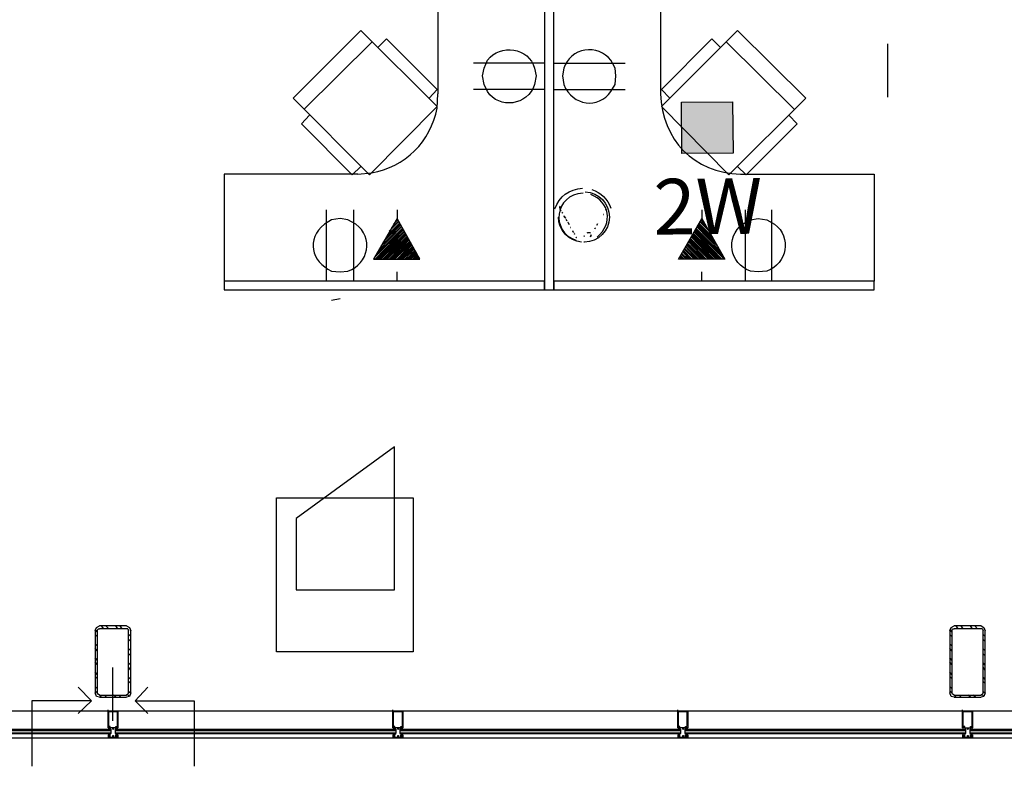
# Model space of a CAD drawing. Units: inches. Extents: x 280 to 101608, y -60784 to 927.
# Drawn here: x 4460 to 4681, y 167 to 335 of the extents above; entities that cross this region are included whole.
import ezdxf
from ezdxf.enums import TextEntityAlignment as Align

# ---------------------------------------------------------------- set-up
doc = ezdxf.new("R2010")
doc.units = ezdxf.units.IN
doc.header["$MEASUREMENT"] = 0
for name, color, linetype in [('.BKGND FLOOR', 252, 'Continuous'), ('BOGEN NQ-SMS1810-VF_CH2', 31, 'Continuous'), ('KEY-TXT', 7, 'Continuous')]:
    doc.layers.add(name, color=color, linetype=linetype)
doc.styles.add('ARIAL', font='arial.ttf', dxfattribs={"height": 12})

# ---------------------------------------------------------------- blocks, each defined once
blk = doc.blocks.new('BOGEN NQ-SMS1810-VF_CH2')
at = {"layer": 'BOGEN NQ-SMS1810-VF_CH2'}
h = blk.add_hatch(color=256, dxfattribs=at)
h.dxf.hatch_style = 1
h.paths.add_polyline_path([(0, 0), (0, 11.5), (11.5, 11.5), (11.5, 0)])
blk.add_lwpolyline([(0, 0), (0, 11.5), (11.5, 11.5), (11.5, 0)], close=True, dxfattribs=at)
at = {"layer": 'KEY-TXT', "style": 'ARIAL'}
blk.add_attdef('TAP#', text='', height=12.5, dxfattribs=at).set_placement((5.75, -5.67), align=Align.TOP_CENTER)

msp = doc.modelspace()

# ---------------------------------------------------------------- linework, layer by layer
at = {"layer": '.BKGND FLOOR', "lineweight": -3}
for p, q in [((4484.14, 197.85), (4477.74, 197.85)), ((4676.14, 197.85), (4669.74, 197.85)), ((4479.66, 175.6), (4479.66, 179.61)), ((4543.66, 175.6), (4543.66, 179.61)), ((4607.66, 175.6), (4607.66, 179.61)), ((4481.58, 175.6), (4479.98, 175.6)), ((4545.58, 175.6), (4543.98, 175.6)), ((4609.57, 175.6), (4607.98, 175.6))]:
    msp.add_line(p, q, dxfattribs=at)
for points in [[(4553.74, 350.01), (4553.74, 318.01)], [(4651.82, 350.01), (4577.74, 350.01), (4577.74, 274), (4579.82, 274), (4579.82, 350.01)], [(4603.82, 350.01), (4603.82, 318.01)], [(4523.66, 314.49), (4539.02, 329.68)], [(4542.22, 330.33), (4540.3, 328.41)], [(4542.22, 330.33), (4553.58, 318.97)], [(4615.33, 330.33), (4603.98, 318.97)], [(4615.33, 330.33), (4617.26, 328.41)], [(4633.9, 314.49), (4618.54, 329.68)], [(4654.86, 317.21), (4654.86, 329.2)], [(4563.82, 322), (4564.14, 323.77), (4564.94, 325.53)], [(4593.74, 322), (4593.58, 323.77), (4592.62, 325.53)], [(4577.74, 324.89), (4561.74, 324.89)], [(4575.5, 323.77), (4575.82, 322), (4575.5, 320.08)], [(4579.82, 324.89), (4595.82, 324.89)], [(4582.06, 323.77), (4581.74, 322), (4582.06, 320.08)], [(4564.94, 318.49), (4564.14, 320.08), (4563.82, 322)], [(4592.62, 318.49), (4593.58, 320.08), (4593.74, 322)], [(4553.58, 318.97), (4551.82, 317.05)], [(4577.74, 318.97), (4561.74, 318.97)], [(4579.82, 318.97), (4595.82, 318.97)], [(4603.98, 318.97), (4605.9, 317.05)], [(4553.58, 314.8), (4553.74, 318.01)], [(4524.94, 313.21), (4523.17, 311.29)], [(4632.62, 313.21), (4634.53, 311.29)], [(4534.54, 299.77), (4523.17, 311.29)], [(4623.02, 299.77), (4634.53, 311.29)], [(4536.46, 301.69), (4534.54, 299.77)], [(4621.09, 301.69), (4623.02, 299.77)], [(4535.82, 299.93), (4505.74, 299.93), (4505.74, 275.92)], [(4535.82, 299.93), (4538.86, 300.24)], [(4621.74, 299.93), (4651.82, 299.93), (4651.82, 275.92)], [(4531.82, 290.01), (4529.9, 289.69), (4528.3, 288.73)], [(4528.78, 275.92), (4528.78, 291.93)], [(4535.34, 288.73), (4533.58, 289.69), (4531.82, 290.01)], [(4534.86, 275.92), (4534.86, 291.93)], [(4544.62, 291.93), (4544.62, 290.01), (4539.34, 280.89), (4549.74, 280.89)], [(4544.62, 289.84), (4544.29, 289.53)], [(4549.74, 280.89), (4544.62, 290.01)], [(4613.1, 291.93), (4613.1, 290.01), (4618.22, 280.89), (4607.82, 280.89)], [(4607.82, 280.89), (4613.1, 290.01)], [(4612.94, 289.84), (4613.26, 289.53)], [(4622.22, 288.73), (4623.98, 289.69), (4625.74, 290.01)], [(4622.86, 275.92), (4622.86, 291.93)], [(4625.74, 290.01), (4627.66, 289.69), (4629.42, 288.73)], [(4628.78, 275.92), (4628.78, 291.93)], [(4545.9, 287.61), (4539.5, 281.2)], [(4545.74, 287.77), (4539.98, 282.01)], [(4545.58, 288.09), (4540.46, 282.81)], [(4545.58, 288.25), (4540.94, 283.77)], [(4545.42, 288.57), (4541.42, 284.57)], [(4545.26, 288.73), (4541.9, 285.37)], [(4545.1, 288.89), (4542.37, 286.17)], [(4544.94, 289.21), (4542.86, 287.13)], [(4544.94, 289.36), (4543.34, 287.92)], [(4544.78, 289.69), (4543.82, 288.73)], [(4611.66, 287.61), (4618.06, 281.2)], [(4611.82, 287.77), (4617.58, 282.01)], [(4611.98, 288.09), (4617.1, 282.81)], [(4612.14, 288.57), (4616.14, 284.57)], [(4612.14, 288.25), (4616.62, 283.77)], [(4612.3, 288.73), (4615.66, 285.37)], [(4612.46, 288.89), (4615.18, 286.17)], [(4612.62, 289.21), (4614.7, 287.13)], [(4612.78, 289.36), (4614.22, 287.92)], [(4612.94, 289.69), (4613.74, 288.73)], [(4546.06, 287.44), (4539.66, 280.89)], [(4546.22, 287.13), (4539.98, 280.89)], [(4546.22, 286.96), (4540.3, 280.89)], [(4546.38, 286.65), (4540.62, 280.89)], [(4546.54, 286.49), (4540.94, 280.89)], [(4546.69, 286.33), (4541.42, 280.89)], [(4546.86, 286), (4541.74, 280.89)], [(4547.02, 285.85), (4542.06, 280.89)], [(4547.02, 285.52), (4542.37, 280.89)], [(4610.54, 285.52), (4615.18, 280.89)], [(4610.7, 285.85), (4615.5, 280.89)], [(4610.86, 286.33), (4616.3, 280.89)], [(4610.86, 286), (4615.82, 280.89)], [(4611.02, 286.49), (4616.62, 280.89)], [(4611.18, 286.65), (4616.94, 280.89)], [(4611.34, 286.96), (4617.26, 280.89)], [(4611.5, 287.44), (4618.06, 280.89)], [(4611.5, 287.13), (4617.58, 280.89)], [(4547.18, 285.37), (4542.86, 280.89)], [(4547.34, 285.21), (4543.18, 280.89)], [(4547.5, 284.89), (4543.5, 280.89)], [(4547.66, 284.73), (4543.82, 280.89)], [(4547.66, 284.41), (4544.14, 280.89)], [(4547.82, 284.25), (4544.62, 280.89)], [(4547.98, 284.08), (4544.94, 280.89)], [(4548.13, 283.77), (4545.26, 280.89)], [(4548.3, 283.6), (4545.58, 280.89)], [(4548.3, 283.29), (4545.9, 280.89)], [(4609.26, 283.29), (4611.66, 280.89)], [(4609.42, 283.77), (4612.3, 280.89)], [(4609.42, 283.6), (4611.98, 280.89)], [(4609.58, 284.08), (4612.78, 280.89)], [(4609.74, 284.25), (4613.1, 280.89)], [(4609.9, 284.41), (4613.42, 280.89)], [(4610.06, 284.73), (4613.74, 280.89)], [(4610.22, 285.21), (4614.54, 280.89)], [(4610.22, 284.89), (4614.06, 280.89)], [(4610.38, 285.37), (4614.86, 280.89)], [(4548.46, 283.13), (4546.38, 280.89)], [(4548.62, 282.81), (4546.69, 280.89)], [(4548.78, 282.65), (4547.02, 280.89)], [(4548.94, 282.49), (4547.34, 280.89)], [(4548.94, 282.16), (4547.66, 280.89)], [(4549.1, 282.01), (4548.13, 280.89)], [(4549.26, 281.68), (4548.46, 280.89)], [(4549.42, 281.53), (4548.78, 280.89)], [(4549.58, 281.37), (4549.1, 280.89)], [(4549.74, 281.04), (4549.58, 280.89)], [(4607.98, 281.04), (4608.14, 280.89)], [(4608.14, 281.53), (4608.78, 280.89)], [(4608.14, 281.37), (4608.46, 280.89)], [(4608.3, 281.68), (4609.1, 280.89)], [(4608.46, 282.01), (4609.58, 280.89)], [(4608.62, 282.16), (4609.9, 280.89)], [(4608.78, 282.65), (4610.54, 280.89)], [(4608.78, 282.49), (4610.22, 280.89)], [(4608.94, 282.81), (4610.86, 280.89)], [(4609.1, 283.13), (4611.34, 280.89)], [(4529.9, 278.17), (4531.82, 278.01), (4533.58, 278.17)], [(4544.62, 275.92), (4544.62, 278.01)], [(4613.1, 275.92), (4613.1, 278.01)], [(4627.66, 278.17), (4625.74, 278.01), (4623.98, 278.17)], [(4531.82, 271.93), (4529.9, 271.6)], [(4521.92, 222.65), (4521.92, 206.57), (4544.02, 206.57), (4544.02, 238.74)], [(4544.02, 238.74), (4521.92, 222.65)], [(4476.78, 197.37), (4477.09, 198.17), (4477.74, 198.49)], [(4477.26, 197.2), (4476.78, 197.68)], [(4476.78, 197.37), (4476.78, 183.45)], [(4477.26, 197.37), (4477.42, 197.85), (4477.74, 197.85)], [(4477.26, 197.37), (4477.26, 183.45)], [(4483.82, 198.49), (4477.74, 198.49)], [(4478.7, 197.85), (4478.22, 198.49)], [(4479.82, 197.85), (4479.18, 198.49)], [(4481.9, 197.85), (4481.42, 198.49)], [(4482.86, 197.85), (4482.38, 198.49)], [(4483.82, 198.49), (4484.46, 198.17), (4484.77, 197.37)], [(4484.14, 197.85), (4484.3, 197.37)], [(4484.3, 183.45), (4484.3, 197.37)], [(4484.77, 183.45), (4484.77, 197.37)], [(4668.78, 197.37), (4669.09, 198.17), (4669.74, 198.49)], [(4669.26, 197.2), (4668.78, 197.68)], [(4668.78, 197.37), (4668.78, 183.45)], [(4669.26, 197.37), (4669.42, 197.85), (4669.74, 197.85)], [(4669.26, 197.37), (4669.26, 183.45)], [(4675.82, 198.49), (4669.74, 198.49)], [(4670.7, 197.85), (4670.22, 198.49)], [(4671.82, 197.85), (4671.34, 198.49)], [(4673.9, 197.85), (4673.42, 198.49)], [(4675.02, 197.85), (4674.38, 198.49)], [(4675.82, 198.49), (4676.46, 198.17), (4676.77, 197.37)], [(4676.14, 197.85), (4676.3, 197.37)], [(4676.3, 183.45), (4676.3, 197.37)], [(4676.77, 183.45), (4676.77, 197.37)], [(4477.26, 196.09), (4476.78, 196.57)], [(4484.77, 196.09), (4484.3, 196.57)], [(4484.77, 194.97), (4484.3, 195.45)], [(4669.26, 196.09), (4668.78, 196.57)], [(4676.77, 196.09), (4676.3, 196.57)], [(4676.77, 194.97), (4676.3, 195.45)], [(4477.26, 194.01), (4476.78, 194.49)], [(4477.26, 192.89), (4476.78, 193.53)], [(4484.77, 192.89), (4484.3, 193.36)], [(4669.26, 194.01), (4668.78, 194.49)], [(4669.26, 192.89), (4668.78, 193.53)], [(4676.77, 192.89), (4676.3, 193.36)], [(4477.26, 190.81), (4476.78, 191.29)], [(4477.26, 189.85), (4476.78, 190.33)], [(4484.77, 191.77), (4484.3, 192.25)], [(4669.26, 190.81), (4668.78, 191.29)], [(4669.26, 189.85), (4668.78, 190.33)], [(4676.77, 191.77), (4676.3, 192.25)], [(4477.26, 187.6), (4476.78, 188.08)], [(4480.78, 177.19), (4480.78, 189.19)], [(4484.77, 189.69), (4484.3, 190.17)], [(4484.77, 188.57), (4484.3, 189.21)], [(4669.26, 187.6), (4668.78, 188.08)], [(4676.77, 189.69), (4676.3, 190.17)], [(4676.77, 188.57), (4676.3, 189.21)], [(4477.26, 186.65), (4476.78, 187.13)], [(4484.77, 186.49), (4484.3, 186.97)], [(4484.77, 185.53), (4484.3, 186.01)], [(4669.26, 186.65), (4668.78, 187.13)], [(4676.77, 186.49), (4676.3, 186.97)], [(4676.77, 185.53), (4676.3, 186.01)], [(4472.94, 184.73), (4475.98, 181.69), (4472.94, 178.81)], [(4477.26, 184.41), (4476.78, 184.89)], [(4477.26, 183.45), (4476.78, 183.93)], [(4484.77, 183.29), (4484.3, 183.76)], [(4488.62, 178.81), (4485.74, 181.69), (4488.62, 184.73)], [(4669.26, 184.41), (4668.78, 184.89)], [(4669.26, 183.45), (4668.78, 183.93)], [(4676.77, 183.29), (4676.3, 183.76)], [(4475.98, 181.69), (4462.54, 181.69), (4462.54, 166.96)], [(4477.74, 182.49), (4477.09, 182.65), (4476.78, 183.45)], [(4477.74, 182.97), (4477.42, 183.13), (4477.26, 183.45)], [(4478.22, 182.49), (4477.74, 182.97)], [(4477.74, 182.97), (4483.82, 182.97)], [(4477.74, 182.49), (4483.82, 182.49)], [(4479.34, 182.49), (4478.86, 182.97)], [(4481.42, 182.49), (4480.93, 182.97)], [(4482.54, 182.49), (4482.06, 182.97)], [(4484.77, 183.45), (4484.46, 182.65), (4483.82, 182.49)], [(4484.3, 183.45), (4484.14, 183.13), (4483.82, 182.97)], [(4484.46, 182.65), (4484.14, 182.97)], [(4485.74, 181.69), (4499.02, 181.69), (4499.02, 166.96)], [(4669.74, 182.49), (4669.09, 182.65), (4668.78, 183.45)], [(4669.74, 182.97), (4669.42, 183.13), (4669.26, 183.45)], [(4670.22, 182.49), (4669.74, 182.97)], [(4669.74, 182.97), (4675.82, 182.97)], [(4669.74, 182.49), (4675.82, 182.49)], [(4671.34, 182.49), (4670.86, 182.97)], [(4673.42, 182.49), (4672.93, 182.97)], [(4674.54, 182.49), (4674.06, 182.97)], [(4676.77, 183.45), (4676.46, 182.65), (4675.82, 182.49)], [(4676.3, 183.45), (4676.14, 183.13), (4675.82, 182.97)], [(4676.46, 182.65), (4676.14, 182.97)], [(3917.26, 179.44), (4870.69, 179.44)], [(4479.66, 179.44), (4481.9, 179.44), (4481.9, 175.6)], [(4480.14, 175.6), (4480.14, 175.93), (4479.82, 175.93), (4479.82, 179.29), (4481.74, 179.29), (4481.74, 175.93)], [(4543.66, 179.44), (4545.9, 179.44), (4545.9, 175.6)], [(4544.14, 175.6), (4544.14, 175.93), (4543.82, 175.93), (4543.82, 179.29), (4545.74, 179.29), (4545.74, 175.93)], [(4607.66, 179.44), (4609.9, 179.44), (4609.9, 175.6)], [(4608.13, 175.6), (4608.13, 175.93), (4607.82, 175.93), (4607.82, 179.29), (4609.74, 179.29), (4609.74, 175.93)], [(4671.66, 179.44), (4671.66, 179.61)], [(4671.66, 175.6), (4671.66, 179.44), (4673.9, 179.44), (4673.9, 175.6)], [(4672.14, 175.6), (4672.14, 175.93), (4671.82, 175.93), (4671.82, 179.29), (4673.74, 179.29), (4673.74, 175.93)], [(4417.26, 175.29), (4480.3, 175.29)], [(4417.26, 174.97), (4480.3, 174.97)], [(4479.66, 175.6), (4479.82, 175.6), (4479.66, 175.29)], [(4479.66, 175.29), (4480.3, 175.29)], [(4480.3, 175.29), (4479.98, 175.6), (4479.98, 175.77), (4479.82, 175.77), (4479.82, 175.6)], [(4480.3, 175.29), (4480.3, 174.33)], [(4480.93, 175.6), (4480.93, 175.29), (4480.78, 175.29), (4480.78, 175.6)], [(4480.78, 175.29), (4480.93, 175.29)], [(4481.26, 175.29), (4544.29, 175.29)], [(4481.26, 175.29), (4481.26, 174.33)], [(4481.9, 175.29), (4481.26, 175.29)], [(4481.26, 174.97), (4544.29, 174.97)], [(4481.42, 175.6), (4481.42, 175.93), (4481.74, 175.93)], [(4481.42, 175.29), (4481.58, 175.6), (4481.58, 175.77), (4481.74, 175.77)], [(4481.74, 175.6), (4481.74, 175.77)], [(4481.9, 175.6), (4481.74, 175.6), (4481.9, 175.29)], [(4543.66, 175.6), (4543.82, 175.6), (4543.66, 175.29)], [(4543.66, 175.29), (4544.29, 175.29)], [(4544.29, 175.29), (4543.98, 175.6), (4543.98, 175.77), (4543.82, 175.77), (4543.82, 175.6)], [(4544.29, 175.29), (4544.29, 174.33)], [(4544.94, 175.6), (4544.94, 175.29), (4544.78, 175.29), (4544.78, 175.6)], [(4544.78, 175.29), (4544.94, 175.29)], [(4545.26, 175.29), (4608.3, 175.29)], [(4545.26, 175.29), (4545.26, 174.33)], [(4545.9, 175.29), (4545.26, 175.29)], [(4545.26, 174.97), (4608.3, 174.97)], [(4545.42, 175.6), (4545.42, 175.93), (4545.74, 175.93)], [(4545.42, 175.29), (4545.58, 175.6), (4545.58, 175.77), (4545.74, 175.77)], [(4545.74, 175.6), (4545.74, 175.77)], [(4545.9, 175.6), (4545.74, 175.6), (4545.9, 175.29)], [(4607.66, 175.6), (4607.82, 175.6), (4607.66, 175.29)], [(4607.66, 175.29), (4608.3, 175.29)], [(4608.3, 175.29), (4607.98, 175.6), (4607.98, 175.77), (4607.82, 175.77), (4607.82, 175.6)], [(4608.3, 175.29), (4608.3, 174.33)], [(4608.94, 175.6), (4608.94, 175.29), (4608.78, 175.29), (4608.78, 175.6)], [(4608.78, 175.29), (4608.94, 175.29)], [(4609.26, 175.29), (4672.3, 175.29)], [(4609.26, 175.29), (4609.26, 174.33)], [(4609.9, 175.29), (4609.26, 175.29)], [(4609.26, 174.97), (4672.3, 174.97)], [(4609.42, 175.6), (4609.42, 175.93), (4609.74, 175.93)], [(4609.42, 175.29), (4609.57, 175.6), (4609.57, 175.77), (4609.74, 175.77)], [(4609.74, 175.77), (4609.74, 175.6)], [(4609.9, 175.6), (4609.74, 175.6), (4609.9, 175.29)], [(4671.66, 175.6), (4671.82, 175.6), (4671.66, 175.29)], [(4672.3, 175.29), (4672.14, 175.6), (4672.14, 175.77), (4671.82, 175.77), (4671.82, 175.6)], [(4672.14, 175.6), (4673.58, 175.6)], [(4672.3, 175.29), (4672.3, 174.33)], [(4672.93, 175.6), (4672.93, 175.29), (4672.78, 175.29), (4672.78, 175.6)], [(4672.78, 175.29), (4672.93, 175.29)], [(4673.26, 175.29), (4737.58, 175.29)], [(4673.26, 175.29), (4673.26, 174.33)], [(4673.26, 174.97), (4737.58, 174.97)], [(4673.42, 175.6), (4673.42, 175.93), (4673.74, 175.93)], [(4673.42, 175.29), (4673.58, 175.6), (4673.58, 175.77), (4673.74, 175.77), (4673.74, 175.6)], [(4673.74, 175.77), (4673.74, 175.6)], [(4673.9, 175.6), (4673.74, 175.6), (4673.9, 175.29)], [(3917.26, 173.37), (4885.89, 173.37)], [(4417.26, 174.49), (4480.3, 174.49)], [(4417.26, 174.33), (4480.3, 174.33)], [(4479.66, 174.01), (4479.82, 174.01), (4479.66, 174.33)], [(4479.66, 174.33), (4480.3, 174.33)], [(4479.66, 174.01), (4479.66, 173.37)], [(4479.82, 174.01), (4479.82, 173.85), (4479.98, 173.85), (4479.98, 174.01), (4480.3, 174.33)], [(4479.82, 173.69), (4479.82, 173.53), (4480.78, 173.53), (4480.78, 173.85), (4480.93, 173.85), (4480.93, 173.53), (4481.74, 173.53), (4481.74, 174.01)], [(4479.82, 173.69), (4480.14, 173.69), (4480.14, 174.01), (4479.98, 174.01)], [(4481.26, 174.49), (4544.29, 174.49)], [(4481.26, 174.33), (4544.29, 174.33)], [(4481.9, 174.33), (4481.26, 174.33)], [(4481.74, 173.85), (4481.58, 173.85), (4481.58, 174.01), (4481.42, 174.33)], [(4481.74, 173.69), (4481.42, 173.69), (4481.42, 174.01), (4481.58, 174.01)], [(4481.9, 174.01), (4481.74, 174.01), (4481.9, 174.33)], [(4481.9, 174.01), (4481.9, 173.37)], [(4543.66, 174.01), (4543.82, 174.01), (4543.66, 174.33)], [(4543.66, 174.33), (4544.29, 174.33)], [(4543.66, 174.01), (4543.66, 173.37)], [(4543.82, 174.01), (4543.82, 173.85), (4543.98, 173.85), (4543.98, 174.01), (4544.29, 174.33)], [(4543.82, 173.69), (4543.82, 173.53), (4544.78, 173.53), (4544.78, 173.85), (4544.94, 173.85), (4544.94, 173.53), (4545.74, 173.53), (4545.74, 174.01)], [(4543.82, 173.69), (4544.14, 173.69), (4544.14, 174.01), (4543.98, 174.01)], [(4545.26, 174.49), (4608.3, 174.49)], [(4545.26, 174.33), (4608.3, 174.33)], [(4545.9, 174.33), (4545.26, 174.33)], [(4545.74, 173.85), (4545.58, 173.85), (4545.58, 174.01), (4545.42, 174.33)], [(4545.74, 173.69), (4545.42, 173.69), (4545.42, 174.01), (4545.58, 174.01)], [(4545.9, 174.01), (4545.74, 174.01), (4545.9, 174.33)], [(4545.9, 174.01), (4545.9, 173.37)], [(4607.66, 174.01), (4607.82, 174.01), (4607.66, 174.33)], [(4607.66, 174.33), (4608.3, 174.33)], [(4607.66, 174.01), (4607.66, 173.37)], [(4607.82, 174.01), (4607.82, 173.85), (4607.98, 173.85), (4607.98, 174.01), (4608.3, 174.33)], [(4607.82, 173.69), (4607.82, 173.53), (4608.78, 173.53), (4608.78, 173.85), (4608.94, 173.85), (4608.94, 173.53), (4609.74, 173.53), (4609.74, 174.01)], [(4607.82, 173.69), (4608.13, 173.69), (4608.13, 174.01), (4607.98, 174.01)], [(4609.26, 174.49), (4672.3, 174.49)], [(4609.26, 174.33), (4672.3, 174.33)], [(4609.9, 174.33), (4609.26, 174.33)], [(4609.74, 173.85), (4609.57, 173.85), (4609.57, 174.01), (4609.42, 174.33)], [(4609.74, 173.69), (4609.42, 173.69), (4609.42, 174.01), (4609.57, 174.01)], [(4609.9, 174.01), (4609.74, 174.01), (4609.9, 174.33)], [(4609.9, 174.01), (4609.9, 173.37)], [(4671.66, 174.01), (4671.82, 174.01), (4671.66, 174.33)], [(4671.66, 174.01), (4671.66, 173.37), (4673.9, 173.37)], [(4671.82, 173.69), (4672.14, 173.69), (4672.14, 174.01)], [(4671.82, 174.01), (4671.82, 173.85), (4672.14, 173.85)], [(4671.82, 173.69), (4671.82, 173.53), (4672.78, 173.53), (4672.78, 173.85), (4672.93, 173.85), (4672.93, 173.53)], [(4672.14, 174.01), (4672.3, 174.33)], [(4672.93, 173.53), (4673.74, 173.53), (4673.74, 174.01)], [(4673.26, 174.49), (4737.58, 174.49)], [(4673.26, 174.33), (4737.58, 174.33)], [(4673.74, 174.01), (4673.74, 173.85), (4673.58, 173.85), (4673.58, 174.01), (4673.42, 174.33)], [(4673.74, 173.69), (4673.42, 173.69), (4673.42, 174.01), (4673.58, 174.01)], [(4673.9, 174.01), (4673.74, 174.01), (4673.9, 174.33)], [(4673.74, 173.69), (4673.74, 173.53)], [(4673.9, 174.01), (4673.9, 173.37)]]:
    msp.add_lwpolyline(points, dxfattribs=at)
for points in [[(4538.38, 299.77), (4521.26, 317.05), (4536.46, 332.25), (4553.58, 315.13)], [(4619.17, 299.77), (4636.46, 317.05), (4621.09, 332.25), (4603.98, 315.13)], [(4577.74, 274), (4577.74, 275.92), (4505.74, 275.92), (4505.74, 274)], [(4651.82, 274), (4651.82, 275.92), (4579.82, 275.92), (4579.82, 274)], [(4517.48, 227.28), (4548.21, 227.28), (4548.21, 192.65), (4517.48, 192.65)]]:
    msp.add_lwpolyline(points, close=True, dxfattribs=at)
for centre, radius, start, end in [((4587.81, 321.86), 6.05, 37.3031, 161.6062), ((4535.9, 317.96), 17.96, 279.4897, 349.8783)]:
    msp.add_arc(centre, radius, start, end, dxfattribs=at)
for points in [[(4564.94, 325.53), (4567.75, 329.4), (4574.29, 328.3), (4575.5, 323.77)], [(4575.5, 320.08), (4573.97, 315.34), (4567.5, 314.49), (4564.94, 318.49)], [(4582.06, 320.08), (4584.03, 315.18), (4589.92, 314.57), (4592.62, 318.49)], [(4603.82, 318.01), (4604.11, 307.61), (4611.34, 300.3), (4621.74, 299.93)], [(4580.06, 292.14), (4581.07, 295.05), (4583.24, 296.56), (4586.28, 296.8)], [(4588.39, 296.48), (4590.38, 295.92), (4591.91, 294.25), (4592.63, 292.35)], [(4586.38, 295.68), (4580.05, 295.44), (4578.95, 287.08), (4584.78, 285.11)], [(4586.87, 295.98), (4589.9, 295.83), (4592.32, 293.37), (4592.32, 290.33)], [(4589.55, 285.82), (4593.28, 288.96), (4592.31, 293.75), (4588.12, 295.39)], [(4581.38, 291.98), (4581.14, 292.17), (4581.11, 292.53), (4581.31, 292.77)], [(4581.22, 292.03), (4581.25, 291.96), (4581.29, 291.9), (4581.34, 291.85)], [(4581.34, 291.85), (4581.29, 291.9), (4581.25, 291.96), (4581.22, 292.03)], [(4591.45, 291.9), (4591.49, 291.94), (4591.51, 291.98), (4591.53, 292.03)], [(4591.53, 292.03), (4591.51, 291.98), (4591.49, 291.94), (4591.45, 291.9)], [(4586.05, 284.7), (4583.15, 284.98), (4580.87, 287.38), (4580.87, 290.33)], [(4581.43, 291.78), (4581.45, 291.75), (4581.47, 291.72), (4581.5, 291.69)], [(4581.5, 291.69), (4581.47, 291.72), (4581.45, 291.75), (4581.43, 291.78)], [(4581.66, 291.37), (4581.69, 291.34), (4581.72, 291.32), (4581.75, 291.3)], [(4581.75, 291.3), (4581.72, 291.32), (4581.69, 291.34), (4581.66, 291.37)], [(4581.75, 291.3), (4581.77, 291.27), (4581.8, 291.24), (4581.82, 291.21)], [(4581.82, 291.21), (4581.8, 291.24), (4581.77, 291.27), (4581.75, 291.3)], [(4582.14, 290.57), (4582.15, 290.51), (4582.17, 290.45), (4582.2, 290.39)], [(4582.2, 290.39), (4582.17, 290.45), (4582.15, 290.51), (4582.14, 290.57)], [(4582.2, 290.39), (4582.2, 290.44), (4582.2, 290.49), (4582.2, 290.53)], [(4582.2, 290.53), (4582.2, 290.49), (4582.2, 290.44), (4582.2, 290.39)], [(4582.2, 290.33), (4582.2, 290.35), (4582.2, 290.37), (4582.2, 290.39)], [(4582.2, 290.39), (4582.22, 290.34), (4582.26, 290.29), (4582.3, 290.25)], [(4582.3, 290.25), (4582.26, 290.29), (4582.22, 290.34), (4582.2, 290.39)], [(4582.2, 290.39), (4582.2, 290.37), (4582.2, 290.35), (4582.2, 290.33)], [(4582.3, 290.25), (4582.33, 290.22), (4582.36, 290.2), (4582.39, 290.18)], [(4582.39, 290.18), (4582.36, 290.2), (4582.33, 290.22), (4582.3, 290.25)], [(4582.39, 290.18), (4582.41, 290.15), (4582.42, 290.13), (4582.45, 290.1)], [(4582.45, 290.1), (4582.42, 290.13), (4582.41, 290.15), (4582.39, 290.18)], [(4592.32, 290.33), (4592.32, 287.24), (4589.82, 284.76), (4586.73, 284.68)], [(4590.92, 290.88), (4590.94, 290.89), (4590.95, 290.9), (4590.95, 290.91)], [(4590.95, 290.91), (4590.95, 290.9), (4590.94, 290.89), (4590.92, 290.88)], [(4528.3, 288.73), (4524.09, 285.38), (4525.31, 280.32), (4529.9, 278.17)], [(4533.58, 278.17), (4538.24, 279.8), (4539.42, 285.75), (4535.34, 288.73)], [(4582.62, 289.77), (4582.64, 289.65), (4582.69, 289.54), (4582.78, 289.45)], [(4582.78, 289.45), (4582.69, 289.54), (4582.64, 289.65), (4582.62, 289.77)], [(4582.78, 289.45), (4582.78, 289.45), (4582.78, 289.45), (4582.78, 289.45)], [(4582.78, 289.45), (4582.78, 289.45), (4582.78, 289.45), (4582.78, 289.45)], [(4582.94, 289.13), (4582.97, 289.1), (4583, 289.08), (4583.03, 289.06)], [(4583.03, 289.06), (4583, 289.08), (4582.97, 289.1), (4582.94, 289.13)], [(4583.03, 289.06), (4583.03, 289.05), (4583.04, 289.04), (4583.05, 289.03)], [(4583.05, 289.03), (4583.04, 289.04), (4583.03, 289.05), (4583.03, 289.06)], [(4583.11, 288.91), (4583.13, 288.82), (4583.19, 288.73), (4583.26, 288.65)], [(4583.26, 288.65), (4583.19, 288.73), (4583.14, 288.82), (4583.11, 288.91)], [(4583.58, 288.01), (4583.61, 287.99), (4583.63, 287.97), (4583.65, 287.95)], [(4583.65, 287.95), (4583.63, 287.97), (4583.61, 287.99), (4583.58, 288.01)], [(4589.02, 287.7), (4589.09, 287.77), (4589.13, 287.84), (4589.15, 287.92)], [(4589.15, 287.92), (4589.13, 287.84), (4589.09, 287.77), (4589.02, 287.7)], [(4589.49, 288.49), (4589.58, 288.57), (4589.62, 288.67), (4589.65, 288.78)], [(4589.65, 288.78), (4589.62, 288.67), (4589.58, 288.57), (4589.49, 288.49)], [(4623.98, 278.17), (4619.31, 279.81), (4618.36, 285.78), (4622.22, 288.73)], [(4629.42, 288.73), (4633.29, 285.78), (4632.33, 279.82), (4627.66, 278.17)], [(4584.06, 287.21), (4584.08, 287.09), (4584.13, 286.98), (4584.22, 286.89)], [(4584.22, 286.89), (4584.13, 286.98), (4584.08, 287.09), (4584.06, 287.21)], [(4584.22, 286.89), (4584.24, 286.87), (4584.26, 286.86), (4584.27, 286.84)], [(4584.27, 286.84), (4584.26, 286.86), (4584.24, 286.87), (4584.22, 286.89)], [(4584.43, 286.57), (4584.44, 286.55), (4584.45, 286.52), (4584.47, 286.5)], [(4584.47, 286.5), (4584.45, 286.52), (4584.44, 286.55), (4584.43, 286.57)], [(4584.85, 285.78), (4584.87, 285.76), (4584.88, 285.75), (4584.9, 285.74)], [(4584.9, 285.74), (4584.88, 285.75), (4584.87, 285.76), (4584.85, 285.78)], [(4586.75, 286.01), (4586.7, 286.01), (4586.65, 286.01), (4586.6, 286.01)], [(4586.6, 286.01), (4586.65, 286.01), (4586.7, 286.01), (4586.75, 286.01)], [(4587.28, 286.74), (4587.51, 286.95), (4587.87, 286.93), (4588.07, 286.7)], [(4588.03, 285.91), (4588.15, 286.02), (4588.21, 286.16), (4588.22, 286.31)], [(4588.22, 286.31), (4588.21, 286.16), (4588.15, 286.02), (4588.03, 285.91)], [(4588.7, 287.13), (4588.7, 287.13), (4588.7, 287.13), (4588.7, 287.14)], [(4588.7, 287.14), (4588.7, 287.13), (4588.7, 287.13), (4588.7, 287.13)], [(4586.73, 284.68), (4586.69, 284.68), (4586.64, 284.68), (4586.6, 284.68)]]:
    msp.add_open_spline(points, degree=3, dxfattribs=at)

# ---------------------------------------------------------------- block references
at = {"rotation": 0.5203032818677558}
msp.add_blockref('BOGEN NQ-SMS1810-VF_CH2', (4608.58, 304.59), dxfattribs=at).add_auto_attribs({'TAP#': '2W'})

doc.saveas('drawing.dxf')
